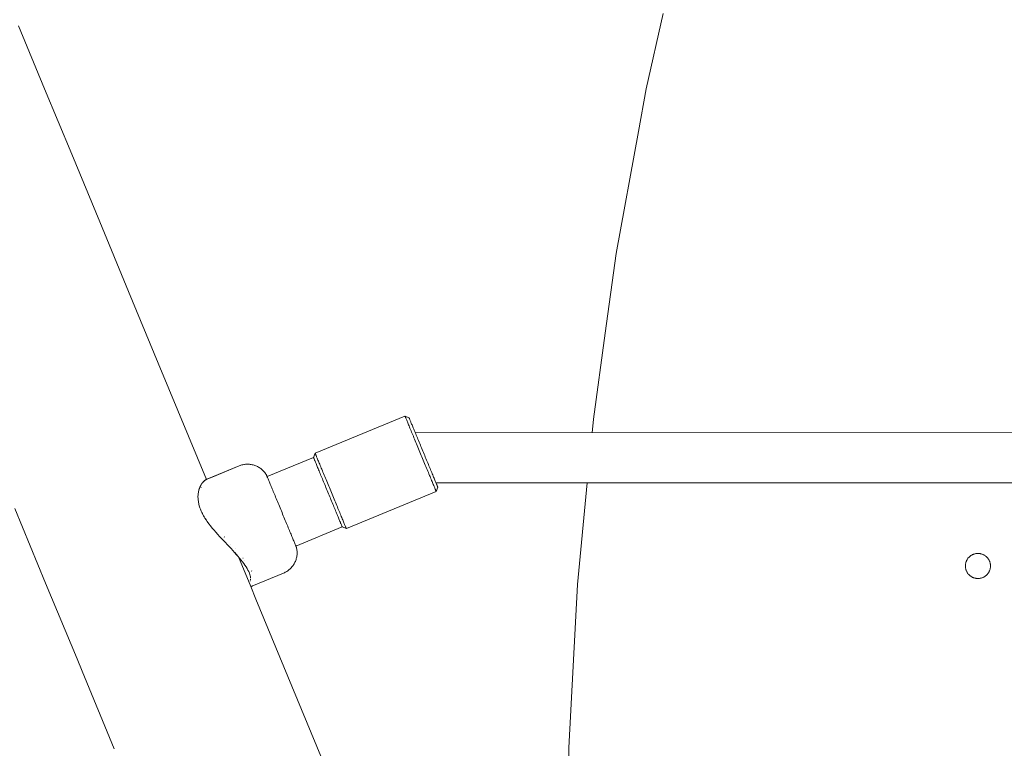
# Model space of a CAD drawing. Units: millimetres. Extents: x -3246 to 3254, y -3248 to 3252.
# Drawn here: x -314 to 0, y 619 to 851 of the extents above; entities that cross this region are included whole.
import ezdxf

# ---------------------------------------------------------------- set-up
doc = ezdxf.new("R2010")
doc.units = ezdxf.units.MM
for name, color, linetype, lineweight in [('EF-Rope Parts-Rope Black', 7, 'Continuous', 5), ('EF-Spinner-Megadome-Polyplay', 7, 'Continuous', 5), ('EF-Spinner-Megadome-Steel', 7, 'Continuous', 5), ('None', 7, 'Continuous', 5), ('Working-None', 7, 'Continuous', 5)]:
    doc.layers.add(name, color=color, linetype=linetype, lineweight=lineweight)

# ---------------------------------------------------------------- blocks, each defined once
blk = doc.blocks.new('Group')
at = {"layer": 'EF-Rope Parts-Rope Black', "color": 143, "linetype": 'Continuous', "lineweight": 5, "true_color": 0x66b2cc, "transparency": 33554687}
for p, q in [((274.25, 1069.57), (658.13, 1069.58)), ((280.87, 1053.58), (651.5, 1053.58))]:
    blk.add_line(p, q, dxfattribs=at)
at = {"layer": 'EF-Spinner-Megadome-Polyplay', "color": 93, "linetype": 'Continuous', "lineweight": 5, "true_color": 0x66cc66, "transparency": 33554687}
for p, q in [((347.92, 1179.17), (353.3, 1203.15)), ((345.46, 1165.62), (347.92, 1179.17)), ((338.39, 1126.63), (345.46, 1165.62)), ((334.88, 1101.27), (338.39, 1126.63)), ((331.09, 1073.91), (334.88, 1101.27)), ((330.67, 1069.57), (331.09, 1073.91)), ((329.13, 1053.58), (326.02, 1021.22)), ((451.16, 1030.15), (451.02, 1030.04)), ((451.29, 1030.26), (451.16, 1030.15)), ((451.43, 1030.37), (451.29, 1030.26)), ((451.58, 1030.46), (451.43, 1030.37)), ((451.73, 1030.55), (451.58, 1030.46)), ((451.88, 1030.64), (451.73, 1030.55)), ((452.04, 1030.72), (451.88, 1030.64)), ((452.2, 1030.79), (452.04, 1030.72)), ((452.36, 1030.85), (452.2, 1030.79)), ((452.52, 1030.9), (452.36, 1030.85)), ((452.69, 1030.95), (452.52, 1030.9)), ((452.86, 1031), (452.69, 1030.95)), ((453.03, 1031.03), (452.86, 1031)), ((453.2, 1031.06), (453.03, 1031.03)), ((453.38, 1031.07), (453.2, 1031.06)), ((453.55, 1031.09), (453.38, 1031.07)), ((453.73, 1031.09), (453.55, 1031.09)), ((453.9, 1031.09), (453.73, 1031.09)), ((454.08, 1031.07), (453.9, 1031.09)), ((454.25, 1031.06), (454.08, 1031.07)), ((454.42, 1031.03), (454.25, 1031.06)), ((454.59, 1031), (454.42, 1031.03)), ((454.76, 1030.95), (454.59, 1031)), ((454.93, 1030.9), (454.76, 1030.95)), ((455.09, 1030.85), (454.93, 1030.9)), ((455.26, 1030.79), (455.09, 1030.85)), ((455.42, 1030.72), (455.26, 1030.79)), ((455.57, 1030.64), (455.42, 1030.72)), ((455.73, 1030.55), (455.57, 1030.64)), ((455.88, 1030.46), (455.73, 1030.55)), ((456.02, 1030.37), (455.88, 1030.46)), ((456.16, 1030.26), (456.02, 1030.37)), ((456.3, 1030.15), (456.16, 1030.26)), ((456.43, 1030.04), (456.3, 1030.15)), ((449.74, 1027.44), (449.73, 1027.26)), ((449.73, 1027.26), (449.73, 1027.09)), ((449.73, 1027.09), (449.73, 1026.92)), ((449.76, 1027.61), (449.74, 1027.44)), ((449.79, 1027.78), (449.76, 1027.61)), ((449.82, 1027.96), (449.79, 1027.78)), ((449.86, 1028.13), (449.82, 1027.96)), ((449.91, 1028.29), (449.86, 1028.13)), ((449.97, 1028.46), (449.91, 1028.29)), ((450.03, 1028.62), (449.97, 1028.46)), ((450.1, 1028.78), (450.03, 1028.62)), ((450.18, 1028.94), (450.1, 1028.78)), ((450.26, 1029.09), (450.18, 1028.94)), ((450.35, 1029.24), (450.26, 1029.09)), ((450.45, 1029.38), (450.35, 1029.24)), ((450.55, 1029.52), (450.45, 1029.38)), ((450.66, 1029.66), (450.55, 1029.52)), ((450.78, 1029.79), (450.66, 1029.66)), ((450.9, 1029.92), (450.78, 1029.79)), ((451.02, 1030.04), (450.9, 1029.92)), ((456.55, 1029.92), (456.43, 1030.04)), ((456.68, 1029.79), (456.55, 1029.92)), ((456.79, 1029.66), (456.68, 1029.79)), ((456.9, 1029.52), (456.79, 1029.66)), ((457, 1029.38), (456.9, 1029.52)), ((457.1, 1029.24), (457, 1029.38)), ((457.19, 1029.09), (457.1, 1029.24)), ((457.27, 1028.94), (457.19, 1029.09)), ((457.35, 1028.78), (457.27, 1028.94)), ((457.42, 1028.62), (457.35, 1028.78)), ((457.49, 1028.46), (457.42, 1028.62)), ((457.54, 1028.29), (457.49, 1028.46)), ((457.59, 1028.13), (457.54, 1028.29)), ((457.63, 1027.96), (457.59, 1028.13)), ((457.67, 1027.78), (457.63, 1027.96)), ((457.69, 1027.61), (457.67, 1027.78)), ((457.71, 1027.44), (457.69, 1027.61)), ((457.72, 1027.26), (457.71, 1027.44)), ((457.73, 1027.09), (457.72, 1027.26)), ((457.72, 1026.92), (457.73, 1027.09)), ((449.73, 1026.92), (449.74, 1026.74)), ((449.74, 1026.74), (449.76, 1026.57)), ((449.76, 1026.57), (449.79, 1026.4)), ((449.79, 1026.4), (449.82, 1026.22)), ((449.82, 1026.22), (449.86, 1026.05)), ((449.86, 1026.05), (449.91, 1025.89)), ((449.91, 1025.89), (449.97, 1025.72)), ((449.97, 1025.72), (450.03, 1025.56)), ((450.03, 1025.56), (450.1, 1025.4)), ((450.03, 1025.56), (450.1, 1025.4)), ((450.1, 1025.4), (450.18, 1025.24)), ((450.18, 1025.24), (450.26, 1025.09)), ((450.26, 1025.09), (450.35, 1024.94)), ((450.35, 1024.94), (450.45, 1024.8)), ((450.45, 1024.8), (450.55, 1024.65)), ((450.55, 1024.65), (450.66, 1024.52)), ((450.66, 1024.52), (450.78, 1024.39)), ((450.78, 1024.39), (450.9, 1024.26)), ((450.9, 1024.26), (451.02, 1024.14)), ((451.02, 1024.14), (451.16, 1024.03)), ((451.16, 1024.03), (451.29, 1023.92)), ((451.29, 1023.92), (451.43, 1023.81)), ((451.43, 1023.81), (451.58, 1023.72)), ((455.88, 1023.72), (456.02, 1023.81)), ((456.02, 1023.81), (456.16, 1023.92)), ((456.16, 1023.92), (456.3, 1024.03)), ((456.3, 1024.03), (456.43, 1024.14)), ((456.43, 1024.14), (456.55, 1024.26)), ((456.55, 1024.26), (456.68, 1024.39)), ((456.68, 1024.39), (456.79, 1024.52)), ((456.79, 1024.52), (456.9, 1024.65)), ((456.9, 1024.65), (457, 1024.8)), ((457, 1024.8), (457.1, 1024.94)), ((457.1, 1024.94), (457.19, 1025.09)), ((457.19, 1025.09), (457.27, 1025.24)), ((457.27, 1025.24), (457.35, 1025.4)), ((457.35, 1025.4), (457.42, 1025.56)), ((457.42, 1025.56), (457.49, 1025.72)), ((457.49, 1025.72), (457.54, 1025.89)), ((457.54, 1025.89), (457.59, 1026.05)), ((457.59, 1026.05), (457.63, 1026.22)), ((457.63, 1026.22), (457.67, 1026.4)), ((457.67, 1026.4), (457.69, 1026.57)), ((457.69, 1026.57), (457.71, 1026.74)), ((457.71, 1026.74), (457.72, 1026.92)), ((326.02, 1021.22), (323.21, 969.12)), ((451.58, 1023.72), (451.73, 1023.63)), ((451.73, 1023.63), (451.88, 1023.54)), ((451.88, 1023.54), (452.04, 1023.46)), ((452.04, 1023.46), (452.2, 1023.39)), ((452.2, 1023.39), (452.36, 1023.33)), ((452.36, 1023.33), (452.52, 1023.28)), ((452.52, 1023.28), (452.69, 1023.23)), ((452.69, 1023.23), (452.86, 1023.18)), ((452.86, 1023.18), (453.03, 1023.15)), ((453.03, 1023.15), (453.2, 1023.12)), ((453.2, 1023.12), (453.38, 1023.11)), ((453.38, 1023.11), (453.55, 1023.09)), ((453.55, 1023.09), (453.73, 1023.09)), ((453.73, 1023.09), (453.9, 1023.09)), ((453.9, 1023.09), (454.08, 1023.11)), ((454.08, 1023.11), (454.25, 1023.12)), ((454.25, 1023.12), (454.42, 1023.15)), ((454.42, 1023.15), (454.59, 1023.18)), ((454.59, 1023.18), (454.76, 1023.23)), ((454.76, 1023.23), (454.93, 1023.28)), ((454.93, 1023.28), (455.09, 1023.33)), ((455.09, 1023.33), (455.26, 1023.39)), ((455.26, 1023.39), (455.42, 1023.46)), ((455.42, 1023.46), (455.57, 1023.54)), ((455.57, 1023.54), (455.73, 1023.63)), ((455.73, 1023.63), (455.88, 1023.72)), ((323.21, 969.12), (322.57, 917.28))]:
    blk.add_line(p, q, dxfattribs=at)
at = {"layer": 'EF-Spinner-Megadome-Steel', "color": 203, "linetype": 'Continuous', "lineweight": 5, "true_color": 0xb266cc, "transparency": 33554687}
for p, q in [((147.75, 1199.25), (156.05, 1179.21)), ((156.05, 1179.21), (164.68, 1158.37)), ((164.68, 1158.37), (173.61, 1136.8)), ((173.61, 1136.8), (182.82, 1114.57)), ((182.82, 1114.57), (192.27, 1091.75)), ((192.27, 1091.75), (201.94, 1068.42)), ((201.94, 1068.42), (207.64, 1054.66)), ((146.53, 1045.4), (156.37, 1021.63)), ((216.81, 1032.52), (216.81, 1032.52)), ((217.86, 1029.99), (217.86, 1029.99)), ((217.86, 1029.98), (221.78, 1020.52)), ((156.37, 1021.63), (166.37, 997.51)), ((221.78, 1020.52), (223.42, 1016.55)), ((223.42, 1016.55), (233.66, 991.83)), ((166.37, 997.51), (168.01, 993.53)), ((168.01, 993.53), (178.25, 968.82)), ((233.66, 991.83), (244.17, 966.47))]:
    blk.add_line(p, q, dxfattribs=at)
at = {"layer": 'None', "color": 7, "linetype": 'Continuous', "lineweight": 5, "transparency": 33554687}
for p, q in [((242.33, 1063.01), (270.97, 1074.87)), ((270.97, 1074.87), (272.28, 1074.33)), ((270.98, 1074.86), (270.97, 1074.87)), ((270.97, 1074.87), (270.98, 1074.86)), ((270.99, 1074.83), (270.98, 1074.86)), ((270.98, 1074.86), (270.99, 1074.83)), ((270.98, 1074.86), (270.99, 1074.83)), ((270.99, 1074.83), (271.01, 1074.77)), ((270.99, 1074.83), (271.01, 1074.77)), ((271.01, 1074.77), (271.05, 1074.69)), ((271.01, 1074.77), (271.05, 1074.69)), ((271.05, 1074.69), (271.09, 1074.59)), ((271.05, 1074.69), (271.09, 1074.59)), ((271.09, 1074.59), (271.14, 1074.46)), ((271.09, 1074.59), (271.14, 1074.46)), ((271.14, 1074.46), (271.2, 1074.32)), ((271.14, 1074.46), (271.2, 1074.32)), ((271.2, 1074.32), (271.27, 1074.15)), ((271.2, 1074.32), (271.27, 1074.15)), ((271.27, 1074.15), (271.35, 1073.96)), ((271.27, 1074.15), (271.35, 1073.96)), ((272.28, 1074.33), (272.28, 1074.32)), ((272.28, 1074.33), (272.28, 1074.32)), ((272.28, 1074.32), (272.29, 1074.29)), ((272.29, 1074.29), (272.32, 1074.24)), ((272.32, 1074.24), (272.35, 1074.16)), ((272.32, 1074.24), (272.35, 1074.16)), ((272.35, 1074.16), (272.39, 1074.07)), ((272.39, 1074.07), (272.43, 1073.95)), ((272.39, 1074.07), (272.43, 1073.95)), ((271.35, 1073.96), (271.44, 1073.75)), ((271.35, 1073.96), (271.44, 1073.75)), ((271.44, 1073.75), (271.53, 1073.52)), ((271.44, 1073.75), (271.53, 1073.52)), ((271.53, 1073.52), (271.64, 1073.26)), ((271.53, 1073.52), (271.64, 1073.26)), ((271.64, 1073.26), (271.75, 1072.99)), ((271.64, 1073.26), (271.75, 1072.99)), ((271.75, 1072.99), (271.87, 1072.7)), ((271.75, 1072.99), (271.87, 1072.7)), ((271.87, 1072.7), (272, 1072.39)), ((271.87, 1072.7), (272, 1072.39)), ((272, 1072.39), (272.13, 1072.06)), ((272, 1072.39), (272.13, 1072.06)), ((272.13, 1072.06), (272.28, 1071.72)), ((272.13, 1072.06), (272.28, 1071.72)), ((272.28, 1071.72), (272.43, 1071.36)), ((272.28, 1071.72), (272.43, 1071.36)), ((272.43, 1073.95), (272.49, 1073.82)), ((272.43, 1071.36), (272.58, 1070.98)), ((272.43, 1071.36), (272.58, 1070.98)), ((272.49, 1073.82), (272.55, 1073.66)), ((272.49, 1073.82), (272.55, 1073.66)), ((272.55, 1073.66), (272.63, 1073.49)), ((272.58, 1070.98), (272.75, 1070.58)), ((272.58, 1070.98), (272.75, 1070.58)), ((272.63, 1073.49), (272.71, 1073.29)), ((272.71, 1073.29), (272.8, 1073.08)), ((272.71, 1073.29), (272.8, 1073.08)), ((272.8, 1073.08), (272.89, 1072.85)), ((272.89, 1072.85), (273, 1072.6)), ((273, 1072.6), (273.11, 1072.33)), ((273.11, 1072.33), (273.23, 1072.04)), ((273.23, 1072.04), (273.35, 1071.74)), ((273.35, 1071.74), (273.48, 1071.42)), ((273.48, 1071.42), (273.62, 1071.08)), ((273.62, 1071.08), (273.77, 1070.74)), ((272.75, 1070.58), (272.92, 1070.17)), ((272.75, 1070.58), (272.92, 1070.17)), ((272.92, 1070.17), (273.09, 1069.75)), ((272.92, 1070.17), (273.09, 1069.75)), ((273.09, 1069.75), (273.27, 1069.32)), ((273.09, 1069.75), (273.27, 1069.32)), ((273.27, 1069.32), (273.46, 1068.87)), ((273.27, 1069.32), (273.46, 1068.87)), ((273.46, 1068.87), (273.65, 1068.41)), ((273.46, 1068.87), (273.65, 1068.41)), ((273.65, 1068.41), (273.84, 1067.94)), ((273.65, 1068.41), (273.84, 1067.94)), ((273.77, 1070.74), (273.92, 1070.37)), ((273.84, 1067.94), (274.04, 1067.46)), ((273.84, 1067.94), (274.04, 1067.46)), ((273.92, 1070.37), (274.07, 1069.99)), ((274.07, 1069.99), (274.24, 1069.6)), ((274.07, 1069.99), (274.24, 1069.6)), ((274.24, 1069.6), (274.4, 1069.2)), ((274.4, 1069.2), (274.57, 1068.79)), ((274.57, 1068.79), (274.75, 1068.36)), ((274.75, 1068.36), (274.93, 1067.93)), ((274.75, 1068.36), (274.93, 1067.93)), ((274.93, 1067.93), (275.11, 1067.49)), ((274.04, 1067.46), (274.24, 1066.97)), ((274.04, 1067.46), (274.24, 1066.97)), ((274.24, 1066.97), (274.45, 1066.47)), ((274.24, 1066.97), (274.45, 1066.47)), ((274.45, 1066.47), (274.66, 1065.97)), ((274.45, 1066.47), (274.66, 1065.97)), ((274.66, 1065.97), (274.87, 1065.46)), ((274.66, 1065.97), (274.87, 1065.46)), ((274.87, 1065.46), (275.08, 1064.95)), ((274.87, 1065.46), (275.08, 1064.95)), ((275.08, 1064.95), (275.3, 1064.43)), ((275.08, 1064.95), (275.3, 1064.43)), ((275.11, 1067.49), (275.3, 1067.04)), ((275.3, 1067.04), (275.49, 1066.58)), ((275.49, 1066.58), (275.68, 1066.11)), ((275.68, 1066.11), (275.88, 1065.64)), ((275.88, 1065.64), (276.07, 1065.17)), ((276.07, 1065.17), (276.27, 1064.69)), ((276.27, 1064.69), (276.47, 1064.21)), ((276.27, 1064.69), (276.47, 1064.21)), ((227.01, 1055.58), (241.79, 1061.7)), ((242.33, 1063.01), (241.79, 1061.7)), ((241.79, 1061.7), (241.79, 1061.69)), ((241.79, 1061.7), (241.79, 1061.69)), ((241.79, 1061.69), (241.81, 1061.66)), ((241.79, 1061.69), (241.81, 1061.66)), ((241.81, 1061.66), (241.83, 1061.61)), ((241.81, 1061.66), (241.83, 1061.61)), ((241.83, 1061.61), (241.86, 1061.53)), ((241.83, 1061.61), (241.86, 1061.53)), ((241.86, 1061.53), (241.9, 1061.44)), ((241.86, 1061.53), (241.9, 1061.44)), ((242.33, 1063), (242.33, 1063.01)), ((242.33, 1063), (242.33, 1063.01)), ((242.35, 1062.96), (242.33, 1063)), ((242.35, 1062.96), (242.33, 1063)), ((242.37, 1062.91), (242.35, 1062.96)), ((242.37, 1062.91), (242.35, 1062.96)), ((242.41, 1062.83), (242.37, 1062.91)), ((242.41, 1062.83), (242.37, 1062.91)), ((242.45, 1062.73), (242.41, 1062.83)), ((242.45, 1062.73), (242.41, 1062.83)), ((242.5, 1062.6), (242.45, 1062.73)), ((242.5, 1062.6), (242.45, 1062.73)), ((242.56, 1062.45), (242.5, 1062.6)), ((242.56, 1062.45), (242.5, 1062.6)), ((242.63, 1062.29), (242.56, 1062.45)), ((242.63, 1062.29), (242.56, 1062.45)), ((242.71, 1062.1), (242.63, 1062.29)), ((242.71, 1062.1), (242.63, 1062.29)), ((242.8, 1061.88), (242.71, 1062.1)), ((242.8, 1061.88), (242.71, 1062.1)), ((242.89, 1061.65), (242.8, 1061.88)), ((242.89, 1061.65), (242.8, 1061.88)), ((243, 1061.4), (242.89, 1061.65)), ((243, 1061.4), (242.89, 1061.65)), ((275.3, 1064.43), (275.51, 1063.91)), ((275.3, 1064.43), (275.51, 1063.91)), ((275.51, 1063.91), (275.73, 1063.39)), ((275.51, 1063.91), (275.73, 1063.39)), ((275.73, 1063.39), (275.95, 1062.86)), ((275.73, 1063.39), (275.95, 1062.86)), ((275.95, 1062.86), (276.16, 1062.34)), ((275.95, 1062.86), (276.16, 1062.34)), ((276.16, 1062.34), (276.38, 1061.82)), ((276.16, 1062.34), (276.38, 1061.82)), ((276.38, 1061.82), (276.59, 1061.29)), ((276.38, 1061.82), (276.59, 1061.29)), ((276.47, 1064.21), (276.67, 1063.73)), ((276.47, 1064.21), (276.67, 1063.73)), ((276.67, 1063.73), (276.87, 1063.25)), ((276.87, 1063.25), (277.07, 1062.76)), ((276.87, 1063.25), (277.07, 1062.76)), ((277.07, 1062.76), (277.27, 1062.28)), ((277.27, 1062.28), (277.47, 1061.8)), ((277.27, 1062.28), (277.47, 1061.8)), ((277.47, 1061.8), (277.67, 1061.32)), ((207.77, 1054.72), (218.1, 1058.99)), ((218.1, 1058.99), (207.88, 1054.76)), ((209.51, 1055.44), (218.09, 1059)), ((218.09, 1059), (218.37, 1059.11)), ((218.37, 1059.11), (218.66, 1059.2)), ((218.66, 1059.2), (218.95, 1059.29)), ((218.95, 1059.29), (219.25, 1059.36)), ((219.25, 1059.36), (219.54, 1059.42)), ((219.54, 1059.42), (219.84, 1059.47)), ((219.84, 1059.47), (220.14, 1059.5)), ((220.14, 1059.5), (220.44, 1059.52)), ((220.44, 1059.52), (220.75, 1059.53)), ((220.75, 1059.53), (221.05, 1059.52)), ((221.05, 1059.52), (221.35, 1059.51)), ((221.35, 1059.51), (221.65, 1059.47)), ((221.65, 1059.47), (221.95, 1059.43)), ((221.95, 1059.43), (222.25, 1059.37)), ((222.25, 1059.37), (222.54, 1059.3)), ((222.54, 1059.3), (222.84, 1059.22)), ((222.84, 1059.22), (223.12, 1059.12)), ((223.12, 1059.12), (223.41, 1059.02)), ((223.41, 1059.02), (223.68, 1058.9)), ((223.68, 1058.9), (223.96, 1058.76)), ((223.96, 1058.76), (224.22, 1058.62)), ((224.22, 1058.62), (224.48, 1058.47)), ((224.48, 1058.47), (224.74, 1058.3)), ((241.9, 1061.44), (241.95, 1061.33)), ((241.9, 1061.44), (241.95, 1061.33)), ((241.95, 1061.33), (242, 1061.19)), ((241.95, 1061.33), (242, 1061.19)), ((242, 1061.19), (242.07, 1061.03)), ((242, 1061.19), (242.07, 1061.03)), ((242.07, 1061.03), (242.14, 1060.86)), ((242.07, 1061.03), (242.14, 1060.86)), ((242.14, 1060.86), (242.22, 1060.66)), ((242.14, 1060.86), (242.22, 1060.66)), ((242.22, 1060.66), (242.31, 1060.45)), ((242.22, 1060.66), (242.31, 1060.45)), ((242.31, 1060.45), (242.4, 1060.22)), ((242.31, 1060.45), (242.4, 1060.22)), ((242.4, 1060.22), (242.51, 1059.97)), ((242.4, 1060.22), (242.51, 1059.97)), ((242.51, 1059.97), (242.62, 1059.7)), ((242.51, 1059.97), (242.62, 1059.7)), ((242.62, 1059.7), (242.74, 1059.41)), ((242.62, 1059.7), (242.74, 1059.41)), ((242.74, 1059.41), (242.86, 1059.11)), ((242.74, 1059.41), (242.86, 1059.11)), ((242.86, 1059.11), (243, 1058.79)), ((242.86, 1059.11), (243, 1058.79)), ((243.11, 1061.13), (243, 1061.4)), ((243.11, 1061.13), (243, 1061.4)), ((243, 1058.79), (243.13, 1058.46)), ((243, 1058.79), (243.13, 1058.46)), ((243.23, 1060.84), (243.11, 1061.13)), ((243.23, 1060.84), (243.11, 1061.13)), ((243.13, 1058.46), (243.28, 1058.11)), ((243.13, 1058.46), (243.28, 1058.11)), ((243.36, 1060.53), (243.23, 1060.84)), ((243.36, 1060.53), (243.23, 1060.84)), ((243.49, 1060.2), (243.36, 1060.53)), ((243.49, 1060.2), (243.36, 1060.53)), ((243.64, 1059.85), (243.49, 1060.2)), ((243.64, 1059.85), (243.49, 1060.2)), ((243.79, 1059.49), (243.64, 1059.85)), ((243.79, 1059.49), (243.64, 1059.85)), ((243.94, 1059.11), (243.79, 1059.49)), ((243.94, 1059.11), (243.79, 1059.49)), ((244.11, 1058.72), (243.94, 1059.11)), ((244.11, 1058.72), (243.94, 1059.11)), ((244.28, 1058.31), (244.11, 1058.72)), ((244.28, 1058.31), (244.11, 1058.72)), ((276.59, 1061.29), (276.81, 1060.78)), ((276.59, 1061.29), (276.81, 1060.78)), ((276.81, 1060.78), (277.02, 1060.26)), ((276.81, 1060.78), (277.02, 1060.26)), ((277.02, 1060.26), (277.23, 1059.75)), ((277.02, 1060.26), (277.23, 1059.75)), ((277.23, 1059.75), (277.44, 1059.25)), ((277.23, 1059.75), (277.44, 1059.25)), ((277.44, 1059.25), (277.65, 1058.75)), ((277.44, 1059.25), (277.65, 1058.75)), ((277.65, 1058.75), (277.85, 1058.27)), ((277.65, 1058.75), (277.85, 1058.27)), ((277.67, 1061.32), (277.86, 1060.85)), ((277.67, 1061.32), (277.86, 1060.85)), ((277.86, 1060.85), (278.06, 1060.38)), ((278.06, 1060.38), (278.25, 1059.91)), ((278.06, 1060.38), (278.25, 1059.91)), ((278.25, 1059.91), (278.44, 1059.45)), ((278.44, 1059.45), (278.63, 1059)), ((278.44, 1059.45), (278.63, 1059)), ((278.63, 1059), (278.81, 1058.56)), ((278.81, 1058.56), (278.99, 1058.13)), ((224.74, 1058.3), (224.98, 1058.12)), ((224.98, 1058.12), (225.22, 1057.93)), ((225.22, 1057.93), (225.45, 1057.74)), ((225.45, 1057.74), (225.67, 1057.53)), ((225.67, 1057.53), (225.88, 1057.31)), ((225.88, 1057.31), (226.08, 1057.09)), ((226.08, 1057.09), (226.28, 1056.85)), ((226.28, 1056.85), (226.46, 1056.61)), ((226.46, 1056.61), (226.63, 1056.36)), ((226.63, 1056.36), (226.79, 1056.11)), ((226.79, 1056.11), (226.79, 1056.1)), ((226.79, 1056.1), (226.81, 1056.07)), ((226.81, 1056.07), (226.83, 1056.01)), ((226.83, 1056.01), (226.86, 1055.94)), ((226.86, 1055.94), (226.9, 1055.85)), ((226.9, 1055.85), (226.95, 1055.73)), ((226.95, 1055.73), (227, 1055.59)), ((227, 1055.59), (227.07, 1055.43)), ((227.07, 1055.43), (227.14, 1055.25)), ((227.14, 1055.25), (227.23, 1055.05)), ((243.28, 1058.11), (243.43, 1057.74)), ((243.28, 1058.11), (243.43, 1057.74)), ((243.43, 1057.74), (243.59, 1057.37)), ((243.43, 1057.74), (243.59, 1057.37)), ((243.59, 1057.37), (243.75, 1056.98)), ((243.59, 1057.37), (243.75, 1056.98)), ((243.75, 1056.98), (243.91, 1056.57)), ((243.75, 1056.98), (243.91, 1056.57)), ((243.91, 1056.57), (244.08, 1056.16)), ((243.91, 1056.57), (244.08, 1056.16)), ((244.08, 1056.16), (244.26, 1055.74)), ((244.08, 1056.16), (244.26, 1055.74)), ((244.26, 1055.74), (244.44, 1055.3)), ((244.26, 1055.74), (244.44, 1055.3)), ((244.45, 1057.89), (244.28, 1058.31)), ((244.45, 1057.89), (244.28, 1058.31)), ((244.44, 1055.3), (244.62, 1054.86)), ((244.44, 1055.3), (244.62, 1054.86)), ((244.63, 1057.45), (244.45, 1057.89)), ((244.63, 1057.45), (244.45, 1057.89)), ((244.82, 1057), (244.63, 1057.45)), ((244.82, 1057), (244.63, 1057.45)), ((245.01, 1056.55), (244.82, 1057)), ((245.01, 1056.55), (244.82, 1057)), ((245.2, 1056.08), (245.01, 1056.55)), ((245.2, 1056.08), (245.01, 1056.55)), ((245.4, 1055.6), (245.2, 1056.08)), ((245.4, 1055.6), (245.2, 1056.08)), ((245.6, 1055.11), (245.4, 1055.6)), ((245.6, 1055.11), (245.4, 1055.6)), ((277.85, 1058.27), (278.05, 1057.79)), ((277.85, 1058.27), (278.05, 1057.79)), ((278.05, 1057.79), (278.24, 1057.32)), ((278.05, 1057.79), (278.24, 1057.32)), ((278.24, 1057.32), (278.43, 1056.86)), ((278.24, 1057.32), (278.43, 1056.86)), ((278.43, 1056.86), (278.62, 1056.41)), ((278.43, 1056.86), (278.62, 1056.41)), ((278.62, 1056.41), (278.8, 1055.97)), ((278.62, 1056.41), (278.8, 1055.97)), ((278.8, 1055.97), (278.97, 1055.55)), ((278.8, 1055.97), (278.97, 1055.55)), ((278.97, 1055.55), (279.14, 1055.14)), ((278.97, 1055.55), (279.14, 1055.14)), ((278.99, 1058.13), (279.17, 1057.7)), ((279.17, 1057.7), (279.34, 1057.29)), ((279.34, 1057.29), (279.5, 1056.89)), ((279.5, 1056.89), (279.66, 1056.5)), ((279.66, 1056.5), (279.82, 1056.12)), ((279.66, 1056.5), (279.82, 1056.12)), ((279.82, 1056.12), (279.97, 1055.76)), ((279.97, 1055.76), (280.12, 1055.41)), ((279.97, 1055.76), (280.12, 1055.41)), ((280.12, 1055.41), (280.25, 1055.07)), ((205.51, 1052.08), (205.41, 1051.83)), ((205.52, 1052.11), (205.43, 1051.88)), ((205.6, 1052.31), (205.52, 1052.11)), ((205.53, 1052.15), (205.57, 1052.26)), ((205.57, 1052.26), (205.58, 1052.27)), ((205.58, 1052.26), (205.6, 1052.31)), ((205.58, 1052.27), (205.59, 1052.28)), ((205.59, 1052.29), (205.6, 1052.31)), ((205.59, 1052.28), (205.59, 1052.29)), ((205.6, 1052.31), (205.69, 1052.5)), ((205.62, 1052.36), (205.65, 1052.42)), ((205.62, 1052.36), (205.66, 1052.42)), ((205.65, 1052.42), (205.72, 1052.57)), ((205.72, 1052.57), (205.81, 1052.74)), ((205.78, 1052.69), (205.75, 1052.63)), ((205.79, 1052.71), (205.78, 1052.69)), ((205.79, 1052.71), (205.81, 1052.74)), ((205.8, 1052.72), (205.79, 1052.71)), ((205.81, 1052.74), (205.8, 1052.73)), ((205.8, 1052.73), (205.8, 1052.72)), ((205.81, 1052.74), (205.82, 1052.76)), ((205.82, 1052.76), (205.85, 1052.81)), ((205.83, 1052.78), (205.85, 1052.82)), ((205.83, 1052.78), (205.84, 1052.8)), ((205.84, 1052.8), (205.94, 1052.97)), ((205.94, 1052.97), (206.03, 1053.13)), ((205.96, 1052.2), (205.94, 1052.13)), ((205.94, 1052.13), (205.96, 1052.2)), ((206.03, 1053.12), (206.02, 1053.11)), ((206.03, 1053.13), (206.04, 1053.14)), ((206.03, 1053.12), (206.03, 1053.13)), ((206.03, 1053.13), (206.03, 1053.12)), ((206.04, 1053.14), (206.05, 1053.15)), ((206.05, 1053.15), (206.06, 1053.17)), ((206.06, 1053.17), (206.07, 1053.18)), ((206.07, 1053.18), (206.18, 1053.35)), ((206.07, 1053.18), (206.08, 1053.2)), ((206.07, 1053.18), (206.07, 1053.18)), ((206.18, 1053.35), (206.29, 1053.5)), ((206.29, 1053.5), (206.3, 1053.51)), ((206.3, 1053.51), (206.31, 1053.52)), ((206.31, 1053.52), (206.32, 1053.53)), ((206.32, 1053.53), (206.43, 1053.68)), ((206.43, 1053.68), (206.44, 1053.69)), ((206.44, 1053.69), (206.45, 1053.7)), ((206.45, 1053.7), (206.46, 1053.71)), ((206.46, 1053.71), (206.58, 1053.84)), ((206.58, 1053.84), (206.59, 1053.85)), ((206.59, 1053.85), (206.6, 1053.86)), ((206.6, 1053.86), (206.61, 1053.87)), ((206.61, 1053.87), (206.62, 1053.88)), ((206.62, 1053.88), (206.74, 1054)), ((206.74, 1054), (206.75, 1054.01)), ((206.75, 1054.01), (206.76, 1054.02)), ((206.76, 1054.02), (206.77, 1054.03)), ((206.77, 1054.03), (206.89, 1054.15)), ((206.89, 1054.15), (206.9, 1054.16)), ((206.9, 1054.16), (206.91, 1054.17)), ((206.91, 1054.17), (206.92, 1054.17)), ((206.92, 1054.17), (206.93, 1054.18)), ((206.93, 1054.18), (207.06, 1054.29)), ((207.06, 1054.29), (207.07, 1054.29)), ((207.07, 1054.29), (207.08, 1054.3)), ((207.08, 1054.3), (207.09, 1054.31)), ((207.09, 1054.31), (207.1, 1054.32)), ((207.1, 1054.32), (207.23, 1054.41)), ((207.23, 1054.41), (207.24, 1054.42)), ((207.24, 1054.42), (207.25, 1054.43)), ((207.25, 1054.43), (207.26, 1054.44)), ((207.26, 1054.44), (207.27, 1054.44)), ((207.27, 1054.44), (207.4, 1054.53)), ((207.4, 1054.53), (207.43, 1054.54)), ((207.43, 1054.54), (207.45, 1054.55)), ((207.45, 1054.55), (207.58, 1054.63)), ((207.58, 1054.63), (207.6, 1054.64)), ((207.6, 1054.64), (207.63, 1054.65)), ((207.63, 1054.65), (207.65, 1054.66)), ((207.65, 1054.66), (207.76, 1054.72)), ((207.68, 1054.67), (207.77, 1054.72)), ((207.73, 1054.7), (207.68, 1054.67)), ((207.77, 1054.72), (207.81, 1054.74)), ((207.77, 1054.72), (207.78, 1054.73)), ((207.78, 1054.73), (207.79, 1054.73)), ((207.79, 1054.73), (207.83, 1054.74)), ((227.23, 1055.05), (227.32, 1054.83)), ((227.32, 1054.83), (227.42, 1054.59)), ((227.42, 1054.59), (227.52, 1054.33)), ((227.52, 1054.33), (227.64, 1054.05)), ((227.64, 1054.05), (227.76, 1053.76)), ((227.76, 1053.76), (227.89, 1053.44)), ((227.89, 1053.44), (228.03, 1053.11)), ((228.03, 1053.11), (228.17, 1052.77)), ((228.17, 1052.77), (228.32, 1052.41)), ((228.32, 1052.41), (228.48, 1052.03)), ((244.62, 1054.86), (244.81, 1054.41)), ((244.62, 1054.86), (244.81, 1054.41)), ((244.81, 1054.41), (245, 1053.95)), ((244.81, 1054.41), (245, 1053.95)), ((245, 1053.95), (245.19, 1053.49)), ((245, 1053.95), (245.19, 1053.49)), ((245.19, 1053.49), (245.39, 1053.02)), ((245.19, 1053.49), (245.39, 1053.02)), ((245.39, 1053.02), (245.58, 1052.54)), ((245.39, 1053.02), (245.58, 1052.54)), ((245.58, 1052.54), (245.78, 1052.06)), ((245.58, 1052.54), (245.78, 1052.06)), ((245.81, 1054.61), (245.6, 1055.11)), ((245.81, 1054.61), (245.6, 1055.11)), ((245.78, 1052.06), (245.98, 1051.58)), ((245.78, 1052.06), (245.98, 1051.58)), ((246.02, 1054.11), (245.81, 1054.61)), ((246.02, 1054.11), (245.81, 1054.61)), ((246.23, 1053.6), (246.02, 1054.11)), ((246.23, 1053.6), (246.02, 1054.11)), ((246.44, 1053.09), (246.23, 1053.6)), ((246.44, 1053.09), (246.23, 1053.6)), ((246.66, 1052.57), (246.44, 1053.09)), ((246.66, 1052.57), (246.44, 1053.09)), ((246.87, 1052.05), (246.66, 1052.57)), ((246.87, 1052.05), (246.66, 1052.57)), ((279.14, 1055.14), (279.31, 1054.75)), ((279.14, 1055.14), (279.31, 1054.75)), ((279.31, 1054.75), (279.46, 1054.37)), ((279.31, 1054.75), (279.46, 1054.37)), ((279.46, 1054.37), (279.61, 1054.01)), ((279.46, 1054.37), (279.61, 1054.01)), ((279.61, 1054.01), (279.76, 1053.66)), ((279.61, 1054.01), (279.76, 1053.66)), ((279.76, 1053.66), (279.89, 1053.33)), ((279.76, 1053.66), (279.89, 1053.33)), ((279.89, 1053.33), (280.02, 1053.02)), ((279.89, 1053.33), (280.02, 1053.02)), ((280.02, 1053.02), (280.14, 1052.73)), ((280.02, 1053.02), (280.14, 1052.73)), ((280.14, 1052.73), (280.25, 1052.46)), ((280.14, 1052.73), (280.25, 1052.46)), ((280.25, 1055.07), (280.39, 1054.75)), ((280.25, 1052.46), (280.36, 1052.21)), ((280.25, 1052.46), (280.36, 1052.21)), ((280.36, 1052.21), (280.45, 1051.98)), ((280.36, 1052.21), (280.45, 1051.98)), ((280.39, 1054.75), (280.51, 1054.45)), ((280.51, 1054.45), (280.63, 1054.16)), ((280.63, 1054.16), (280.74, 1053.89)), ((280.74, 1053.89), (280.85, 1053.64)), ((280.74, 1053.89), (280.85, 1053.64)), ((280.85, 1053.64), (280.94, 1053.41)), ((280.92, 1050.85), (281.46, 1052.16)), ((280.94, 1053.41), (281.03, 1053.2)), ((280.94, 1053.41), (281.03, 1053.2)), ((281.03, 1053.2), (281.11, 1053)), ((281.11, 1053), (281.18, 1052.83)), ((281.11, 1053), (281.18, 1052.83)), ((281.18, 1052.83), (281.25, 1052.67)), ((281.25, 1052.67), (281.3, 1052.54)), ((281.3, 1052.54), (281.35, 1052.42)), ((281.35, 1052.42), (281.39, 1052.33)), ((281.39, 1052.33), (281.42, 1052.25)), ((281.42, 1052.25), (281.44, 1052.2)), ((281.44, 1052.2), (281.46, 1052.17)), ((281.46, 1052.17), (281.44, 1052.2)), ((281.46, 1052.16), (281.46, 1052.17)), ((204.96, 1049.31), (204.97, 1049.6)), ((204.96, 1049.3), (204.96, 1049.31)), ((204.96, 1049), (204.96, 1049.3)), ((204.96, 1048.99), (204.96, 1049)), ((204.96, 1048.98), (204.96, 1048.99)), ((204.97, 1048.68), (204.96, 1048.98)), ((204.97, 1049.61), (205, 1049.89)), ((204.97, 1049.6), (204.97, 1049.61)), ((205, 1049.92), (205.03, 1050.19)), ((205, 1049.9), (205, 1049.92)), ((205, 1049.89), (205, 1049.9)), ((205.03, 1050.22), (205.07, 1050.48)), ((205.03, 1050.2), (205.03, 1050.22)), ((205.03, 1050.19), (205.03, 1050.2)), ((205.07, 1050.49), (205.12, 1050.75)), ((205.07, 1050.48), (205.07, 1050.49)), ((205.12, 1050.78), (205.15, 1050.89)), ((205.12, 1050.76), (205.12, 1050.78)), ((205.12, 1050.75), (205.12, 1050.76)), ((205.19, 1051.08), (205.13, 1050.82)), ((205.13, 1050.82), (205.15, 1050.88)), ((205.25, 1051.31), (205.19, 1051.08)), ((205.23, 1051.25), (205.24, 1051.27)), ((205.24, 1051.27), (205.25, 1051.31)), ((205.24, 1051.3), (205.25, 1051.31)), ((205.24, 1051.28), (205.24, 1051.3)), ((205.24, 1051.27), (205.24, 1051.28)), ((205.25, 1051.32), (205.33, 1051.58)), ((205.25, 1051.31), (205.25, 1051.32)), ((205.34, 1051.62), (205.27, 1051.38)), ((205.27, 1051.38), (205.3, 1051.46)), ((205.41, 1051.83), (205.34, 1051.62)), ((205.36, 1051.66), (205.39, 1051.78)), ((205.41, 1051.83), (205.39, 1051.78)), ((205.39, 1051.78), (205.4, 1051.79)), ((205.4, 1051.81), (205.41, 1051.82)), ((205.4, 1051.79), (205.4, 1051.81)), ((205.41, 1051.82), (205.41, 1051.83)), ((205.43, 1051.88), (205.46, 1051.96)), ((228.48, 1052.03), (228.64, 1051.64)), ((228.64, 1051.64), (228.81, 1051.23)), ((228.81, 1051.23), (228.98, 1050.82)), ((228.98, 1050.82), (229.16, 1050.39)), ((229.16, 1050.39), (229.34, 1049.95)), ((229.34, 1049.95), (229.53, 1049.5)), ((229.53, 1049.5), (229.72, 1049.04)), ((229.72, 1049.04), (229.91, 1048.57)), ((245.98, 1051.58), (246.18, 1051.1)), ((245.98, 1051.58), (246.18, 1051.1)), ((246.18, 1051.1), (246.38, 1050.62)), ((246.18, 1051.1), (246.38, 1050.62)), ((246.38, 1050.62), (246.58, 1050.13)), ((246.38, 1050.62), (246.58, 1050.13)), ((246.58, 1050.13), (246.78, 1049.65)), ((246.58, 1050.13), (246.78, 1049.65)), ((246.78, 1049.65), (246.98, 1049.17)), ((246.78, 1049.65), (246.98, 1049.17)), ((247.09, 1051.52), (246.87, 1052.05)), ((247.09, 1051.52), (246.87, 1052.05)), ((246.98, 1049.17), (247.18, 1048.69)), ((246.98, 1049.17), (247.18, 1048.69)), ((247.3, 1051), (247.09, 1051.52)), ((247.3, 1051), (247.09, 1051.52)), ((247.52, 1050.48), (247.3, 1051)), ((247.52, 1050.48), (247.3, 1051)), ((247.74, 1049.95), (247.52, 1050.48)), ((247.74, 1049.95), (247.52, 1050.48)), ((247.95, 1049.43), (247.74, 1049.95)), ((247.95, 1049.43), (247.74, 1049.95)), ((248.17, 1048.91), (247.95, 1049.43)), ((248.17, 1048.91), (247.95, 1049.43)), ((280.92, 1050.85), (252.28, 1038.99)), ((280.45, 1051.98), (280.54, 1051.77)), ((280.45, 1051.98), (280.54, 1051.77)), ((280.54, 1051.77), (280.62, 1051.58)), ((280.54, 1051.77), (280.62, 1051.58)), ((280.62, 1051.58), (280.69, 1051.41)), ((280.62, 1051.58), (280.69, 1051.41)), ((280.69, 1051.41), (280.75, 1051.26)), ((280.69, 1051.41), (280.75, 1051.26)), ((280.75, 1051.26), (280.8, 1051.14)), ((280.75, 1051.26), (280.8, 1051.14)), ((280.8, 1051.14), (280.84, 1051.03)), ((280.8, 1051.14), (280.84, 1051.03)), ((280.84, 1051.03), (280.88, 1050.95)), ((280.84, 1051.03), (280.88, 1050.95)), ((280.88, 1050.95), (280.9, 1050.9)), ((280.88, 1050.95), (280.9, 1050.9)), ((280.9, 1050.9), (280.92, 1050.86)), ((280.9, 1050.9), (280.92, 1050.86)), ((280.92, 1050.86), (280.92, 1050.85)), ((280.92, 1050.86), (280.92, 1050.85)), ((204.97, 1048.65), (204.97, 1048.68)), ((204.99, 1048.36), (204.97, 1048.65)), ((204.99, 1048.35), (204.99, 1048.36)), ((204.99, 1048.33), (204.99, 1048.35)), ((205.02, 1048.02), (204.99, 1048.33)), ((205.02, 1048.01), (205.02, 1048.02)), ((205.07, 1047.69), (205.02, 1048.01)), ((205.07, 1047.66), (205.07, 1047.69)), ((205.13, 1047.34), (205.07, 1047.66)), ((205.19, 1047.01), (205.13, 1047.34)), ((205.2, 1046.98), (205.19, 1047.01)), ((205.27, 1046.65), (205.2, 1046.98)), ((205.36, 1046.31), (205.27, 1046.65)), ((205.37, 1046.28), (205.36, 1046.31)), ((205.47, 1045.94), (205.37, 1046.28)), ((205.59, 1045.6), (205.47, 1045.94)), ((229.91, 1048.57), (230.11, 1048.09)), ((230.11, 1048.09), (230.31, 1047.61)), ((230.31, 1047.61), (230.51, 1047.12)), ((230.51, 1047.12), (230.72, 1046.63)), ((230.72, 1046.63), (230.92, 1046.13)), ((230.92, 1046.13), (231.13, 1045.63)), ((247.18, 1048.69), (247.37, 1048.22)), ((247.18, 1048.69), (247.37, 1048.22)), ((247.37, 1048.22), (247.57, 1047.75)), ((247.37, 1048.22), (247.57, 1047.75)), ((247.57, 1047.75), (247.76, 1047.28)), ((247.57, 1047.75), (247.76, 1047.28)), ((247.76, 1047.28), (247.95, 1046.82)), ((247.76, 1047.28), (247.95, 1046.82)), ((247.95, 1046.82), (248.14, 1046.37)), ((247.95, 1046.82), (248.14, 1046.37)), ((248.14, 1046.37), (248.32, 1045.93)), ((248.14, 1046.37), (248.32, 1045.93)), ((248.38, 1048.4), (248.17, 1048.91)), ((248.38, 1048.4), (248.17, 1048.91)), ((248.32, 1045.93), (248.5, 1045.5)), ((248.32, 1045.93), (248.5, 1045.5)), ((248.59, 1047.89), (248.38, 1048.4)), ((248.59, 1047.89), (248.38, 1048.4)), ((248.8, 1047.39), (248.59, 1047.89)), ((248.8, 1047.39), (248.59, 1047.89)), ((249.01, 1046.89), (248.8, 1047.39)), ((249.01, 1046.89), (248.8, 1047.39)), ((249.21, 1046.4), (249.01, 1046.89)), ((249.21, 1046.4), (249.01, 1046.89)), ((249.41, 1045.92), (249.21, 1046.4)), ((249.41, 1045.92), (249.21, 1046.4)), ((249.6, 1045.45), (249.41, 1045.92)), ((249.6, 1045.45), (249.41, 1045.92)), ((205.59, 1045.58), (205.59, 1045.6)), ((205.72, 1045.23), (205.59, 1045.58)), ((205.86, 1044.88), (205.72, 1045.23)), ((205.87, 1044.86), (205.86, 1044.88)), ((206.02, 1044.51), (205.87, 1044.86)), ((206.19, 1044.14), (206.02, 1044.51)), ((206.19, 1044.14), (206.19, 1044.14)), ((206.37, 1043.78), (206.19, 1044.14)), ((206.55, 1043.42), (206.37, 1043.78)), ((206.56, 1043.42), (206.55, 1043.42)), ((206.75, 1043.07), (206.56, 1043.42)), ((206.96, 1042.7), (206.75, 1043.07)), ((206.96, 1042.71), (207.01, 1042.64)), ((207.17, 1042.36), (206.96, 1042.71)), ((206.97, 1042.7), (206.96, 1042.7)), ((206.97, 1042.69), (206.97, 1042.7)), ((207.02, 1042.6), (206.97, 1042.69)), ((231.13, 1045.63), (231.34, 1045.12)), ((231.34, 1045.12), (231.55, 1044.62)), ((231.55, 1044.62), (231.76, 1044.12)), ((231.76, 1044.12), (231.96, 1043.61)), ((231.96, 1043.61), (232.17, 1043.11)), ((232.17, 1043.11), (232.38, 1042.61)), ((248.5, 1045.5), (248.68, 1045.07)), ((248.5, 1045.5), (248.68, 1045.07)), ((248.68, 1045.07), (248.85, 1044.66)), ((248.68, 1045.07), (248.85, 1044.66)), ((248.85, 1044.66), (249.01, 1044.26)), ((248.85, 1044.66), (249.01, 1044.26)), ((249.01, 1044.26), (249.18, 1043.87)), ((249.01, 1044.26), (249.18, 1043.87)), ((249.18, 1043.87), (249.33, 1043.49)), ((249.18, 1043.87), (249.33, 1043.49)), ((249.33, 1043.49), (249.48, 1043.13)), ((249.33, 1043.49), (249.48, 1043.13)), ((249.48, 1043.13), (249.63, 1042.78)), ((249.48, 1043.13), (249.63, 1042.78)), ((249.79, 1044.99), (249.6, 1045.45)), ((249.79, 1044.99), (249.6, 1045.45)), ((249.63, 1042.78), (249.77, 1042.44)), ((249.63, 1042.78), (249.77, 1042.44)), ((249.98, 1044.55), (249.79, 1044.99)), ((249.98, 1044.55), (249.79, 1044.99)), ((250.16, 1044.11), (249.98, 1044.55)), ((250.16, 1044.11), (249.98, 1044.55)), ((250.33, 1043.69), (250.16, 1044.11)), ((250.33, 1043.69), (250.16, 1044.11)), ((250.5, 1043.28), (250.33, 1043.69)), ((250.5, 1043.28), (250.33, 1043.69)), ((250.67, 1042.89), (250.5, 1043.28)), ((250.67, 1042.89), (250.5, 1043.28)), ((250.82, 1042.51), (250.67, 1042.89)), ((250.82, 1042.51), (250.67, 1042.89)), ((207.41, 1042), (207.17, 1042.36)), ((207.33, 1042.12), (207.42, 1041.98)), ((207.35, 1042.08), (207.41, 1042)), ((207.4, 1042.01), (207.51, 1041.84)), ((207.63, 1041.66), (207.4, 1042.01)), ((207.42, 1041.98), (207.42, 1041.97)), ((207.42, 1041.97), (207.9, 1041.26)), ((207.88, 1041.3), (207.63, 1041.66)), ((207.76, 1041.48), (207.88, 1041.3)), ((207.9, 1041.26), (208.41, 1040.56)), ((207.9, 1041.26), (207.9, 1041.26)), ((208.41, 1040.56), (208.95, 1039.86)), ((208.41, 1040.56), (208.41, 1040.56)), ((208.95, 1039.86), (209.5, 1039.18)), ((232.38, 1042.61), (232.58, 1042.12)), ((232.58, 1042.12), (232.79, 1041.63)), ((232.79, 1041.63), (232.99, 1041.15)), ((232.99, 1041.15), (233.18, 1040.67)), ((233.18, 1040.67), (233.38, 1040.2)), ((233.38, 1040.2), (233.57, 1039.73)), ((233.57, 1039.73), (233.76, 1039.28)), ((250.97, 1039.53), (236.19, 1033.41)), ((249.77, 1042.44), (249.9, 1042.12)), ((249.77, 1042.44), (249.9, 1042.12)), ((249.9, 1042.12), (250.02, 1041.82)), ((249.9, 1042.12), (250.02, 1041.82)), ((250.02, 1041.82), (250.14, 1041.54)), ((250.02, 1041.82), (250.14, 1041.54)), ((250.14, 1041.54), (250.25, 1041.27)), ((250.14, 1041.54), (250.25, 1041.27)), ((250.25, 1041.27), (250.36, 1041.02)), ((250.25, 1041.27), (250.36, 1041.02)), ((250.36, 1041.02), (250.45, 1040.78)), ((250.36, 1041.02), (250.45, 1040.78)), ((250.45, 1040.78), (250.54, 1040.57)), ((250.45, 1040.78), (250.54, 1040.57)), ((250.54, 1040.57), (250.62, 1040.37)), ((250.54, 1040.57), (250.62, 1040.37)), ((250.62, 1040.37), (250.7, 1040.2)), ((250.62, 1040.37), (250.7, 1040.2)), ((250.7, 1040.2), (250.76, 1040.04)), ((250.7, 1040.2), (250.76, 1040.04)), ((250.76, 1040.04), (250.82, 1039.91)), ((250.76, 1040.04), (250.82, 1039.91)), ((250.97, 1042.14), (250.82, 1042.51)), ((250.97, 1042.14), (250.82, 1042.51)), ((250.82, 1039.91), (250.86, 1039.79)), ((250.82, 1039.91), (250.86, 1039.79)), ((250.86, 1039.79), (250.9, 1039.7)), ((250.86, 1039.79), (250.9, 1039.7)), ((250.9, 1039.7), (250.93, 1039.63)), ((250.9, 1039.7), (250.93, 1039.63)), ((250.93, 1039.63), (250.96, 1039.57)), ((250.93, 1039.63), (250.96, 1039.57)), ((250.96, 1039.57), (250.97, 1039.54)), ((250.96, 1039.57), (250.97, 1039.54)), ((251.12, 1041.8), (250.97, 1042.14)), ((251.12, 1041.8), (250.97, 1042.14)), ((250.97, 1039.54), (250.97, 1039.53)), ((250.97, 1039.54), (250.97, 1039.53)), ((250.97, 1039.53), (252.28, 1038.99)), ((251.25, 1041.47), (251.12, 1041.8)), ((251.25, 1041.47), (251.12, 1041.8)), ((251.38, 1041.16), (251.25, 1041.47)), ((251.38, 1041.16), (251.25, 1041.47)), ((251.5, 1040.87), (251.38, 1041.16)), ((251.5, 1040.87), (251.38, 1041.16)), ((251.61, 1040.6), (251.5, 1040.87)), ((251.61, 1040.6), (251.5, 1040.87)), ((251.72, 1040.35), (251.61, 1040.6)), ((251.72, 1040.35), (251.61, 1040.6)), ((251.81, 1040.11), (251.72, 1040.35)), ((251.81, 1040.11), (251.72, 1040.35)), ((251.9, 1039.9), (251.81, 1040.11)), ((251.9, 1039.9), (251.81, 1040.11)), ((251.98, 1039.71), (251.9, 1039.9)), ((251.98, 1039.71), (251.9, 1039.9)), ((252.05, 1039.54), (251.98, 1039.71)), ((252.05, 1039.54), (251.98, 1039.71)), ((252.11, 1039.4), (252.05, 1039.54)), ((252.11, 1039.4), (252.05, 1039.54)), ((209.5, 1039.18), (209.5, 1039.17)), ((209.5, 1039.17), (210.08, 1038.49)), ((210.08, 1038.49), (210.67, 1037.82)), ((210.67, 1037.82), (211.26, 1037.15)), ((211.26, 1037.15), (211.87, 1036.49)), ((211.87, 1036.49), (212.48, 1035.83)), ((233.76, 1039.28), (233.94, 1038.84)), ((233.94, 1038.84), (234.12, 1038.41)), ((234.12, 1038.41), (234.29, 1037.99)), ((234.29, 1037.99), (234.46, 1037.58)), ((234.46, 1037.58), (234.63, 1037.18)), ((234.63, 1037.18), (234.78, 1036.8)), ((234.78, 1036.8), (234.94, 1036.44)), ((234.94, 1036.44), (235.08, 1036.09)), ((252.16, 1039.27), (252.11, 1039.4)), ((252.16, 1039.27), (252.11, 1039.4)), ((252.2, 1039.17), (252.16, 1039.27)), ((252.2, 1039.17), (252.16, 1039.27)), ((252.24, 1039.09), (252.2, 1039.17)), ((252.24, 1039.09), (252.2, 1039.17)), ((252.26, 1039.03), (252.24, 1039.09)), ((252.26, 1039.03), (252.24, 1039.09)), ((252.27, 1039), (252.26, 1039.03)), ((252.27, 1039), (252.26, 1039.03)), ((252.28, 1038.99), (252.27, 1039)), ((252.28, 1038.99), (252.27, 1039)), ((212.48, 1035.83), (213.09, 1035.18)), ((213.09, 1035.18), (213.7, 1034.53)), ((213.41, 1036.27), (213.36, 1036.33)), ((213.36, 1036.33), (213.41, 1036.27)), ((213.7, 1034.53), (214.3, 1033.89)), ((214.3, 1033.89), (214.9, 1033.25)), ((214.9, 1033.25), (215.49, 1032.63)), ((215.46, 1034.01), (215.4, 1034.08)), ((215.4, 1034.08), (215.46, 1034.01)), ((235.08, 1036.09), (235.22, 1035.75)), ((235.22, 1035.75), (235.35, 1035.43)), ((235.35, 1035.43), (235.48, 1035.13)), ((235.48, 1035.13), (235.59, 1034.85)), ((235.59, 1034.85), (235.7, 1034.59)), ((235.7, 1034.59), (235.8, 1034.34)), ((235.8, 1034.34), (235.9, 1034.12)), ((235.9, 1034.12), (235.98, 1033.91)), ((235.98, 1033.91), (236.06, 1033.73)), ((236.06, 1033.73), (236.13, 1033.56)), ((236.09, 1033.36), (236.09, 1033.36)), ((236.13, 1033.56), (236.19, 1033.42)), ((236.19, 1033.42), (236.24, 1033.3)), ((236.24, 1033.3), (236.28, 1033.2)), ((215.49, 1032.63), (216.07, 1032)), ((216.07, 1032), (216.63, 1031.38)), ((216.63, 1031.38), (217.17, 1030.77)), ((216.66, 1031.36), (217.75, 1030.13)), ((217.17, 1030.77), (217.7, 1030.17)), ((217.75, 1030.13), (217.21, 1030.75)), ((217.7, 1030.17), (217.7, 1030.18)), ((217.7, 1030.17), (218.2, 1029.58)), ((236.28, 1033.2), (236.31, 1033.12)), ((236.31, 1033.12), (236.34, 1033.06)), ((236.34, 1033.06), (236.35, 1033.02)), ((236.35, 1033.02), (236.36, 1033.01)), ((236.36, 1033.01), (236.42, 1032.71)), ((236.42, 1032.71), (236.48, 1032.42)), ((236.5, 1030.3), (236.46, 1030.01)), ((236.48, 1032.42), (236.52, 1032.12)), ((236.54, 1030.61), (236.5, 1030.3)), ((236.52, 1032.12), (236.55, 1031.82)), ((236.56, 1030.91), (236.54, 1030.61)), ((236.55, 1031.82), (236.57, 1031.51)), ((236.57, 1031.21), (236.56, 1030.91)), ((236.57, 1031.51), (236.57, 1031.21)), ((218.2, 1029.58), (218.67, 1028.99)), ((218.67, 1028.99), (219.13, 1028.41)), ((219.13, 1028.41), (219.12, 1028.42)), ((219.13, 1028.41), (219.55, 1027.85)), ((219.32, 1029.57), (219.29, 1029.6)), ((219.29, 1029.6), (219.32, 1029.57)), ((219.55, 1027.85), (219.94, 1027.3)), ((219.55, 1027.85), (219.55, 1027.85)), ((219.73, 1028.71), (219.73, 1028.71)), ((219.94, 1027.3), (220.29, 1026.76)), ((219.94, 1027.3), (219.94, 1027.3)), ((235.11, 1026.99), (234.92, 1026.76)), ((235.29, 1027.24), (235.11, 1026.99)), ((235.46, 1027.49), (235.29, 1027.24)), ((235.61, 1027.75), (235.46, 1027.49)), ((235.76, 1028.01), (235.61, 1027.75)), ((235.9, 1028.28), (235.76, 1028.01)), ((236.02, 1028.56), (235.9, 1028.28)), ((236.13, 1028.84), (236.02, 1028.56)), ((236.23, 1029.13), (236.13, 1028.84)), ((236.32, 1029.42), (236.23, 1029.13)), ((236.39, 1029.71), (236.32, 1029.42)), ((236.46, 1030.01), (236.39, 1029.71)), ((220.29, 1026.77), (220.61, 1026.25)), ((220.29, 1026.76), (220.29, 1026.77)), ((220.61, 1026.25), (220.9, 1025.75)), ((220.61, 1026.25), (220.61, 1026.25)), ((220.89, 1025.76), (221.14, 1025.28)), ((220.9, 1025.75), (220.9, 1025.75)), ((221.13, 1025.31), (221.34, 1024.84)), ((221.14, 1025.28), (221.14, 1025.28)), ((221.34, 1024.84), (221.35, 1024.82)), ((221.34, 1024.84), (221.5, 1024.4)), ((221.5, 1024.4), (221.49, 1024.45)), ((221.5, 1024.4), (221.53, 1024.32)), ((221.63, 1023.98), (221.5, 1024.4)), ((221.6, 1024.07), (221.63, 1023.98)), ((221.63, 1023.98), (221.69, 1023.71)), ((221.71, 1023.59), (221.63, 1023.98)), ((222.09, 1025.48), (222.06, 1025.54)), ((222.06, 1025.54), (222.09, 1025.48)), ((222.1, 1020.61), (232.25, 1024.81)), ((232.53, 1024.94), (232.25, 1024.81)), ((232.8, 1025.07), (232.53, 1024.94)), ((233.07, 1025.22), (232.8, 1025.07)), ((233.32, 1025.37), (233.07, 1025.22)), ((233.58, 1025.54), (233.32, 1025.37)), ((233.82, 1025.72), (233.58, 1025.54)), ((234.06, 1025.91), (233.82, 1025.72)), ((234.29, 1026.11), (234.06, 1025.91)), ((234.51, 1026.31), (234.29, 1026.11)), ((234.72, 1026.53), (234.51, 1026.31)), ((234.92, 1026.76), (234.72, 1026.53)), ((221.62, 1022.24), (221.64, 1022.29)), ((221.64, 1022.28), (221.62, 1022.24)), ((221.64, 1022.29), (221.65, 1022.31)), ((221.69, 1023.7), (221.71, 1023.59)), ((221.71, 1023.59), (221.73, 1023.45)), ((221.76, 1023.22), (221.71, 1023.59)), ((221.76, 1022.89), (221.72, 1022.58)), ((221.72, 1022.58), (221.74, 1022.72)), ((221.74, 1023.4), (221.76, 1023.22)), ((221.74, 1022.72), (221.76, 1022.89)), ((222.3, 1020.73), (222.26, 1020.7)), ((222.26, 1020.7), (222.3, 1020.73)), ((221.79, 1020.49), (221.8, 1020.5)), ((221.8, 1020.5), (221.94, 1020.54)), ((221.8, 1020.5), (221.81, 1020.5)), ((221.82, 1020.5), (221.8, 1020.5)), ((221.94, 1020.54), (222.1, 1020.61)), ((222.02, 1020.58), (222.1, 1020.61)), ((222.11, 1020.62), (222.1, 1020.61)), ((222.1, 1020.61), (222.11, 1020.62))]:
    blk.add_line(p, q, dxfattribs=at)

msp = doc.modelspace()

# ---------------------------------------------------------------- block references
at = {"layer": 'Working-None'}
msp.add_blockref('Group', (-462.2, -350.03), dxfattribs=at)

doc.saveas('drawing.dxf')
